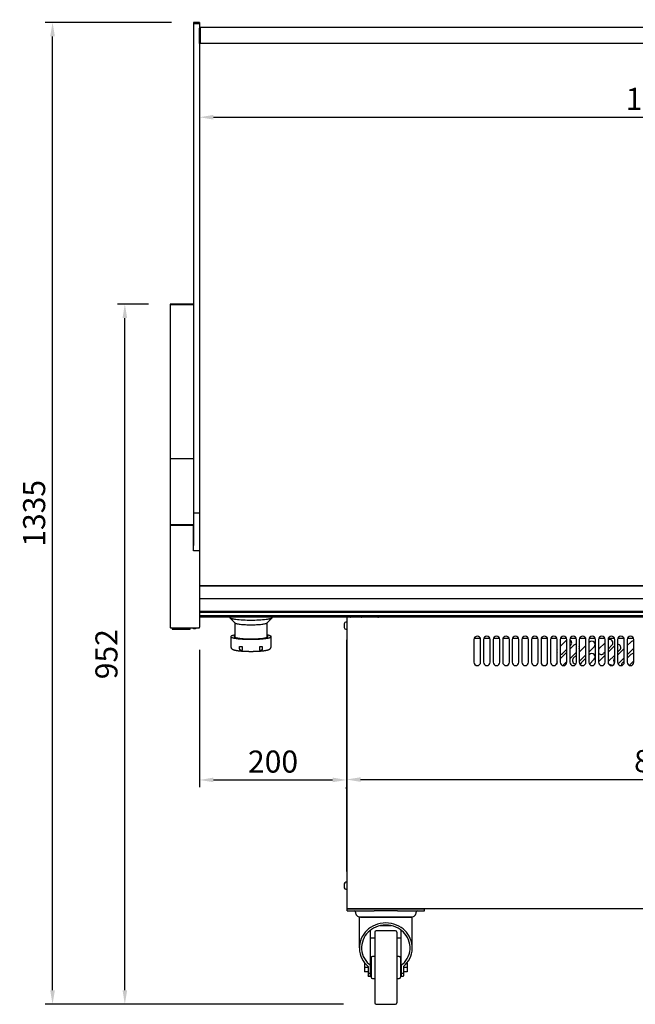
# Model space of a CAD drawing. Units: millimetres. Extents: x 236 to 11191, y 5940 to 11880.
# Drawn here: x 1373 to 2210, y 9548 to 10886 of the extents above; entities that cross this region are included whole.
import ezdxf

# ---------------------------------------------------------------- set-up
doc = ezdxf.new("R2010")
doc.units = ezdxf.units.MM
doc.layers.add('COTAS', color=1, linetype='Continuous')
doc.styles.get("Standard").update_dxf_attribs({"font": 'romans.shx'})
doc.dimstyles.new('JUAN4', dxfattribs={"dimtxt": 30, "dimasz": 19, "dimexe": 10, "dimexo": 30, "dimgap": 10, "dimtad": 3, "dimdec": 1, "dimdsep": 46, "dimtxsty": 'Standard', "dimcen": 5, "dimclrd": 256, "dimclre": 256, "dimclrt": 1, "dimadec": 0, "dimazin": 0, "dimtp": 0.5, "dimtm": 0.5, "dimtfac": 0.125, "dimtdec": 1, "dimtofl": 0, "dimtmove": 0, "dimatfit": 0, "dimfxl": 0, "dimtolj": 1, "dimtzin": 0, "dimarcsym": 0})

# ---------------------------------------------------------------- blocks, each defined once
blk = doc.blocks.new('*D189')
at = {"layer": 'COTAS', "lineweight": -2}
for p, q in [((1609.7, 10912.7), (1609.7, 11051.4)), ((2875.8, 10912.7), (2875.8, 11051.4)), ((1628.7, 11041.4), (2856.8, 11041.4))]:
    blk.add_line(p, q, dxfattribs=at)
at = {"layer": 'COTAS'}
for points in [[(1628.7, 11044.6), (1628.7, 11038.3), (1609.7, 11041.4)], [(2856.8, 11044.6), (2856.8, 11038.3), (2875.8, 11041.4)]]:
    blk.add_solid(points, dxfattribs=at)
at = {"layer": 'Defpoints', "color": 0}
for p in [(2875.8, 11041.4), (1609.7, 10882.7), (2875.8, 10882.7)]:
    blk.add_point(p, dxfattribs=at)
at = {"layer": 'COTAS', "color": 1, "insert": (2242.7, 11066.4), "char_height": 30, "attachment_point": 5}
blk.add_mtext('\\A1;1266', dxfattribs=at)
blk = doc.blocks.new('*D190')
at = {"layer": 'COTAS', "lineweight": -2}
for p, q in [((1617.7, 10844.9), (1617.7, 10743.7)), ((2867.7, 10844.9), (2867.7, 10743.7)), ((1636.7, 10753.7), (2848.7, 10753.7))]:
    blk.add_line(p, q, dxfattribs=at)
at = {"layer": 'COTAS'}
for points in [[(1636.7, 10756.9), (1636.7, 10750.5), (1617.7, 10753.7)], [(2848.7, 10756.9), (2848.7, 10750.5), (2867.7, 10753.7)]]:
    blk.add_solid(points, dxfattribs=at)
at = {"layer": 'Defpoints', "color": 0}
for p in [(1617.7, 10874.9), (2867.7, 10874.9), (2867.7, 10753.7)]:
    blk.add_point(p, dxfattribs=at)
at = {"layer": 'COTAS', "color": 1, "insert": (2242.7, 10778.7), "char_height": 30, "attachment_point": 5}
blk.add_mtext('\\A1;1250', dxfattribs=at)
blk = doc.blocks.new('*D184')
at = {"layer": 'COTAS', "lineweight": -2}
for p, q in [((1579.7, 10882.7), (1407.9, 10882.7)), ((1417.9, 9566.7), (1417.9, 10863.7)), ((1813.7, 9547.7), (1407.9, 9547.7))]:
    blk.add_line(p, q, dxfattribs=at)
at = {"layer": 'COTAS'}
for points in [[(1414.8, 10863.7), (1421.1, 10863.7), (1417.9, 10882.7)], [(1414.8, 9566.7), (1421.1, 9566.7), (1417.9, 9547.7)]]:
    blk.add_solid(points, dxfattribs=at)
at = {"layer": 'Defpoints', "color": 0}
for p in [(1417.9, 10882.7), (1609.7, 10882.7), (1843.7, 9547.7)]:
    blk.add_point(p, dxfattribs=at)
at = {"layer": 'COTAS', "color": 1, "insert": (1392.9, 10215.2), "char_height": 30, "attachment_point": 5, "rotation": 90}
blk.add_mtext('\\A1;1335', dxfattribs=at)
blk = doc.blocks.new('*D185')
at = {"layer": 'COTAS', "lineweight": -2}
for p, q in [((1617.7, 10029.6), (1617.7, 9842.7)), ((1636.7, 9852.7), (1798.7, 9852.7)), ((1817.7, 9840.7), (1817.7, 9842.7))]:
    blk.add_line(p, q, dxfattribs=at)
at = {"layer": 'COTAS'}
for points in [[(1636.7, 9855.9), (1636.7, 9849.6), (1617.7, 9852.7)], [(1798.7, 9855.9), (1798.7, 9849.6), (1817.7, 9852.7)]]:
    blk.add_solid(points, dxfattribs=at)
at = {"layer": 'Defpoints', "color": 0}
for p in [(1617.7, 10059.6), (1817.7, 9870.7), (1817.7, 9852.7)]:
    blk.add_point(p, dxfattribs=at)
at = {"layer": 'COTAS', "color": 1, "insert": (1717.7, 9877.7), "char_height": 30, "attachment_point": 5}
blk.add_mtext('\\A1;200', dxfattribs=at)
blk = doc.blocks.new('*D177')
at = {"layer": 'COTAS', "lineweight": -2}
for p, q in [((1817.7, 9882.7), (1817.7, 9863.3)), ((2667.7, 9882.7), (2667.7, 9863.3)), ((1836.7, 9853.3), (2648.7, 9853.3))]:
    blk.add_line(p, q, dxfattribs=at)
at = {"layer": 'COTAS'}
for points in [[(1836.7, 9856.4), (1836.7, 9850.1), (1817.7, 9853.3)], [(2648.7, 9856.4), (2648.7, 9850.1), (2667.7, 9853.3)]]:
    blk.add_solid(points, dxfattribs=at)
at = {"layer": 'Defpoints', "color": 0}
for p in [(1817.7, 9852.7), (2667.7, 9853.3), (2667.7, 9852.7)]:
    blk.add_point(p, dxfattribs=at)
at = {"layer": 'COTAS', "color": 1, "insert": (2242.7, 9878.3), "char_height": 30, "attachment_point": 5}
blk.add_mtext('\\A1;850', dxfattribs=at)
blk = doc.blocks.new('*D179')
at = {"layer": 'COTAS', "lineweight": -2}
for p, q in [((1548.3, 10499.7), (1506.2, 10499.7)), ((1516.2, 9566.7), (1516.2, 10480.7)), ((1783.7, 9547.7), (1506.2, 9547.7))]:
    blk.add_line(p, q, dxfattribs=at)
at = {"layer": 'COTAS'}
for points in [[(1513.1, 10480.7), (1519.4, 10480.7), (1516.2, 10499.7)], [(1513.1, 9566.7), (1519.4, 9566.7), (1516.2, 9547.7)]]:
    blk.add_solid(points, dxfattribs=at)
at = {"layer": 'Defpoints', "color": 0}
for p in [(1516.2, 10499.7), (1578.3, 10499.7), (1813.7, 9547.7)]:
    blk.add_point(p, dxfattribs=at)
at = {"layer": 'COTAS', "color": 1, "insert": (1491.2, 10023.7), "char_height": 30, "attachment_point": 5, "rotation": 90}
blk.add_mtext('\\A1;952', dxfattribs=at)

msp = doc.modelspace()

# ---------------------------------------------------------------- linework, layer by layer
for p, q in [((1609.74, 10882.66), (1609.74, 10880.89)), ((1617.74, 10882.66), (1609.74, 10882.66)), ((1609.74, 10880.89), (1609.74, 10215.28)), ((1617.74, 10880.89), (1609.74, 10880.89)), ((1617.74, 10882.66), (1617.74, 10880.89)), ((1617.74, 10880.89), (1617.74, 10215.28)), ((1617.75, 10853.86), (1617.75, 10874.88)), ((1618.55, 10875.69), (1618.55, 10874.88)), ((1618.56, 10875.69), (1618.55, 10875.69)), ((1618.55, 10874.88), (1618.55, 10853.86)), ((2866.94, 10875.69), (1618.56, 10875.69)), ((1617.75, 10860.74), (1617.74, 10860.74)), ((1617.74, 10854.14), (1617.75, 10854.14)), ((2240.74, 10853.86), (1617.74, 10853.86)), ((1577.74, 10499.02), (1577.74, 10289.02)), ((1578.35, 10499.02), (1577.74, 10499.02)), ((1609.74, 10499.63), (1578.35, 10499.63)), ((1609.74, 10499.03), (1578.35, 10499.03)), ((1578.35, 10499.02), (1609.74, 10499.02)), ((1578.84, 10499.03), (1578.84, 10499.02)), ((1608.84, 10499.03), (1608.84, 10499.02)), ((1577.74, 10289.02), (1577.74, 10199.02)), ((1578.35, 10289.62), (1609.74, 10289.62)), ((1589.74, 10289.63), (1609.74, 10289.63)), ((1589.74, 10289.62), (1589.74, 10289.63)), ((1609.74, 10269.7), (1609.74, 10269.69)), ((1609.74, 10215.28), (1609.74, 10175.96)), ((1617.74, 10215.28), (1609.74, 10215.28)), ((1617.74, 10215.28), (1617.74, 10175.96)), ((1577.74, 10199.02), (1577.74, 10060.24)), ((1578.35, 10199.02), (1577.74, 10199.02)), ((1609.74, 10199.62), (1578.35, 10199.62)), ((1609.74, 10199.03), (1578.35, 10199.03)), ((1578.35, 10199.02), (1609.74, 10199.02)), ((1609.74, 10164.41), (1609.74, 10199.02)), ((1609.74, 10175.96), (1609.74, 10171.53)), ((1617.74, 10175.96), (1617.74, 10165.96)), ((1617.74, 10164.41), (1609.74, 10164.41)), ((1617.23, 10164.42), (1609.75, 10164.42)), ((1616.34, 10164.42), (1616.34, 10164.41)), ((1617.74, 10165.96), (1617.74, 10164.41)), ((1617.74, 10165.96), (1617.74, 10164.41)), ((1617.74, 10164.41), (1617.74, 10060.24)), ((1617.74, 10117.23), (2240.74, 10117.23)), ((1617.74, 10116.94), (2240.74, 10116.94)), ((1617.74, 10116.47), (2240.74, 10116.47)), ((1617.74, 10099.24), (2240.74, 10099.24)), ((1617.74, 10082), (2240.74, 10082)), ((1617.74, 10081.53), (2240.74, 10081.53)), ((1617.74, 10081.22), (2240.74, 10081.22)), ((1617.74, 10080.97), (2867.74, 10080.97)), ((1617.74, 10076.5), (2867.74, 10076.5)), ((1617.74, 10076.15), (2867.74, 10076.15)), ((1617.74, 10074.68), (2867.74, 10074.68)), ((1617.74, 10074.68), (2867.74, 10074.68)), ((1658.74, 10074.68), (1658.74, 10073.8)), ((1658.97, 10073.34), (1665.91, 10066.21)), ((1709.57, 10066.21), (1716.52, 10073.34)), ((1716.74, 10073.8), (1716.74, 10074.68)), ((1818.15, 10067.19), (1816.65, 10067.19)), ((1818.15, 10074.68), (1818.15, 10043.09)), ((1818.35, 9677.67), (1818.35, 10074.68)), ((1823.03, 10074.68), (1823.03, 10074.09)), ((1823.03, 10074.09), (1823.4, 10074.09)), ((1823.4, 10074.09), (1823.4, 10074.68)), ((1837.8, 10074.68), (1837.8, 10074.09)), ((1837.8, 10074.09), (1838.5, 10074.09)), ((1838.23, 10074.68), (1838.23, 10074.09)), ((1838.5, 10074.09), (1838.5, 10074.68)), ((1860.4, 10074.68), (1860.4, 10074.09)), ((1860.4, 10074.09), (1861.33, 10074.09)), ((1860.64, 10074.68), (1860.64, 10074.09)), ((1861.33, 10074.09), (1861.33, 10074.68)), ((1577.74, 10060.24), (1578.35, 10060.24)), ((1578.34, 10060.23), (1577.92, 10059.81)), ((1578.35, 10060.24), (1578.35, 10059.81)), ((1578.35, 10059.81), (1578.35, 10059.63)), ((1578.35, 10059.63), (1578.36, 10059.63)), ((1578.36, 10059.63), (1617.74, 10059.63)), ((1580.64, 10059.63), (1580.64, 10057.83)), ((1580.64, 10057.83), (1604.84, 10057.83)), ((1604.84, 10057.83), (1604.84, 10059.63)), ((1609.45, 10058.63), (1612.18, 10058.63)), ((1617.74, 10059.63), (1617.74, 10060.24)), ((1665.74, 10066.39), (1665.74, 10046.66)), ((1709.74, 10046.66), (1709.74, 10066.39)), ((1814.65, 10065.19), (1814.65, 10059.79)), ((1816.65, 10057.79), (1818.15, 10057.79)), ((1660.24, 10047.51), (1660.24, 10037.1)), ((1715.24, 10037.1), (1715.24, 10047.51)), ((1818.15, 10043.09), (1818.35, 10043.09)), ((1818.15, 9728.29), (1818.15, 10043.09)), ((1660.31, 10036.85), (1660.31, 10033.88)), ((1672.34, 10031.21), (1672.34, 10034.18)), ((1675.71, 10033.93), (1675.71, 10030.96)), ((1699.77, 10030.96), (1699.77, 10033.93)), ((1703.14, 10034.18), (1703.14, 10031.21)), ((1715.17, 10033.88), (1715.17, 10036.85)), ((1818.35, 9728.29), (1818.15, 9728.29)), ((1814.65, 9711.59), (1814.65, 9706.19)), ((1818.15, 9713.59), (1816.65, 9713.59)), ((1816.65, 9704.19), (1818.15, 9704.19)), ((2668.35, 9677.67), (1818.35, 9677.67)), ((1818.55, 9677.67), (1923.55, 9677.67))]:
    msp.add_line(p, q)
at = {"color": 7, "linetype": 'Continuous'}
for p, q in [((1990.95, 10043.71), (1990.95, 10012.66)), ((1999.7, 10045.21), (1991.2, 10045.21)), ((1999.96, 10012.66), (1999.96, 10043.71)), ((2003.97, 10043.71), (2003.97, 10012.66)), ((2012.72, 10045.21), (2004.22, 10045.21)), ((2012.98, 10012.66), (2012.98, 10043.71)), ((2016.99, 10043.71), (2016.99, 10012.66)), ((2025.74, 10045.21), (2017.25, 10045.21)), ((2026, 10012.66), (2026, 10043.71)), ((2030.01, 10043.71), (2030.01, 10012.66)), ((2038.77, 10045.21), (2030.27, 10045.21)), ((2039.02, 10012.66), (2039.02, 10043.71)), ((2043.03, 10043.71), (2043.03, 10012.66)), ((2051.79, 10045.21), (2043.29, 10045.21)), ((2052.04, 10012.66), (2052.04, 10043.71)), ((2056.05, 10043.71), (2056.05, 10012.66)), ((2064.81, 10045.21), (2056.31, 10045.21)), ((2065.06, 10012.66), (2065.06, 10043.71)), ((2069.07, 10043.71), (2069.07, 10012.66)), ((2077.83, 10045.21), (2069.33, 10045.21)), ((2078.09, 10012.66), (2078.09, 10043.71)), ((2082.09, 10043.71), (2082.09, 10012.66)), ((2090.85, 10045.21), (2082.35, 10045.21)), ((2091.11, 10012.66), (2091.11, 10043.71)), ((2095.11, 10043.71), (2095.11, 10012.66)), ((2103.87, 10045.21), (2095.37, 10045.21)), ((2104.13, 10012.66), (2104.13, 10043.71)), ((2108.13, 10043.71), (2108.13, 10012.66)), ((2108.13, 10034.3), (2116.12, 10042.28)), ((2116.89, 10045.21), (2108.39, 10045.21)), ((2117.15, 10012.66), (2117.15, 10043.71)), ((2121.15, 10043.71), (2121.15, 10012.66)), ((2129.91, 10045.21), (2121.41, 10045.21)), ((2130.17, 10012.66), (2130.17, 10043.71)), ((2134.18, 10043.71), (2134.18, 10012.66)), ((2142.93, 10045.21), (2134.43, 10045.21)), ((2143.19, 10012.66), (2143.19, 10043.71)), ((2147.2, 10043.71), (2147.2, 10012.66)), ((2147.2, 10039.4), (2147.97, 10040.18)), ((2155.95, 10045.21), (2147.45, 10045.21)), ((2156.21, 10012.66), (2156.21, 10043.71)), ((2160.22, 10043.71), (2160.22, 10012.66)), ((2168.97, 10045.21), (2160.47, 10045.21)), ((2169.23, 10012.66), (2169.23, 10043.71)), ((2173.24, 10043.71), (2173.24, 10012.66)), ((2181.99, 10045.21), (2173.5, 10045.21)), ((2182.25, 10012.66), (2182.25, 10043.71)), ((2186.26, 10043.71), (2186.26, 10012.66)), ((2195.02, 10045.21), (2186.52, 10045.21)), ((2195.27, 10012.66), (2195.27, 10043.71)), ((2199.28, 10043.71), (2199.28, 10012.66)), ((2199.28, 10035.4), (2204.06, 10040.18)), ((2208.04, 10045.21), (2199.54, 10045.21)), ((2208.29, 10012.66), (2208.29, 10043.71)), ((2117.15, 10030.56), (2111.16, 10024.58)), ((2121.15, 10030.32), (2126.74, 10035.91)), ((2122.5, 10035.91), (2121.15, 10034.57)), ((2130.17, 10026.58), (2121.15, 10017.57)), ((2134.18, 10026.38), (2143.19, 10035.4)), ((2154.35, 10033.8), (2147.2, 10026.66)), ((2160.88, 10030.95), (2169.23, 10039.3)), ((2169.23, 10026.56), (2167.25, 10024.58)), ((2178.59, 10035.91), (2173.24, 10030.56)), ((2173.24, 10026.31), (2182.25, 10035.33)), ((2186.26, 10022.38), (2195.27, 10031.39)), ((2189.21, 10029.53), (2186.26, 10026.58)), ((2208.29, 10031.66), (2199.28, 10022.65)), ((2108.13, 10017.3), (2117.15, 10026.31)), ((2117.15, 10013.56), (2111.81, 10008.23)), ((2126.02, 10018.22), (2130.17, 10022.38)), ((2143.19, 10022.65), (2134.18, 10013.63)), ((2143.19, 10018.4), (2136.64, 10011.85)), ((2147.97, 10023.18), (2147.2, 10022.41)), ((2147.85, 10010.31), (2154.35, 10016.81)), ((2160.88, 10013.95), (2169.23, 10022.31)), ((2182.25, 10022.58), (2173.24, 10013.56)), ((2182.11, 10018.22), (2182.25, 10018.37)), ((2195.27, 10018.64), (2188.48, 10011.85)), ((2195.27, 10014.39), (2192.73, 10011.85)), ((2204.06, 10023.18), (2199.28, 10018.4)), ((2202.1, 10008.48), (2208.29, 10014.67))]:
    msp.add_line(p, q, dxfattribs=at)
at = {"linetype": 'Continuous'}
for p, q in [((1818.55, 9674.67), (1818.55, 9677.67)), ((1818.55, 9674.67), (1823.55, 9674.67)), ((1823.55, 9674.67), (1855.28, 9674.67)), ((1835.8, 9666.67), (1906.3, 9666.67)), ((1836.55, 9666.17), (1905.55, 9666.17)), ((1886.82, 9674.67), (1855.28, 9674.67)), ((1886.82, 9674.67), (1918.55, 9674.67)), ((1918.55, 9674.67), (1923.55, 9674.67)), ((1923.55, 9674.67), (1923.55, 9677.67)), ((1835.05, 9664.67), (1835.05, 9624.48)), ((1878.82, 9654.57), (1863.28, 9654.57)), ((1907.05, 9624.48), (1907.05, 9664.67)), ((1850.05, 9600.6), (1850.05, 9648.37)), ((1856.05, 9645.69), (1856.05, 9549.69)), ((1884.05, 9647.69), (1858.05, 9647.69)), ((1886.05, 9645.69), (1886.05, 9549.69)), ((1892.05, 9600.6), (1892.05, 9648.37)), ((1856.05, 9637.67), (1850.05, 9637.67)), ((1892.05, 9637.67), (1886.05, 9637.67)), ((1856.05, 9612.69), (1853.05, 9612.69)), ((1889.05, 9612.69), (1886.05, 9612.69)), ((1842.63, 9603.75), (1842.05, 9603.75)), ((1842.05, 9603.75), (1842.05, 9597.69)), ((1847.05, 9598.89), (1847.05, 9590.19)), ((1851.05, 9603.75), (1850.05, 9603.75)), ((1850.05, 9590.19), (1850.05, 9600.6)), ((1851.05, 9610.69), (1851.05, 9584.69)), ((1891.05, 9610.69), (1891.05, 9584.69)), ((1892.05, 9603.75), (1891.05, 9603.75)), ((1892.05, 9600.6), (1892.05, 9590.19)), ((1895.05, 9598.89), (1895.05, 9590.19)), ((1900.05, 9603.75), (1899.47, 9603.75)), ((1900.05, 9603.75), (1900.05, 9597.69)), ((1847.05, 9597.69), (1842.05, 9597.69)), ((1842.05, 9597.69), (1842.05, 9591.63)), ((1847.05, 9591.63), (1842.05, 9591.63)), ((1847.05, 9590.19), (1847.05, 9586.54)), ((1847.05, 9590.19), (1850.05, 9590.19)), ((1847.05, 9585.79), (1847.05, 9586.54)), ((1847.05, 9585.79), (1850.05, 9585.79)), ((1851.05, 9597.69), (1850.05, 9597.69)), ((1851.05, 9591.63), (1850.05, 9591.63)), ((1850.05, 9586.54), (1850.05, 9590.19)), ((1850.05, 9586.54), (1850.05, 9585.79)), ((1892.05, 9597.69), (1891.05, 9597.69)), ((1892.05, 9591.63), (1891.05, 9591.63)), ((1892.05, 9590.19), (1895.05, 9590.19)), ((1892.05, 9590.19), (1892.05, 9586.54)), ((1892.05, 9585.79), (1892.05, 9586.54)), ((1892.05, 9585.79), (1895.05, 9585.79)), ((1900.05, 9597.69), (1895.05, 9597.69)), ((1900.05, 9591.63), (1895.05, 9591.63)), ((1895.05, 9590.19), (1895.05, 9586.54)), ((1895.05, 9585.79), (1895.05, 9586.54)), ((1900.05, 9597.69), (1900.05, 9591.63)), ((1853.05, 9582.69), (1856.05, 9582.69)), ((1886.05, 9582.69), (1889.05, 9582.69)), ((1858.05, 9547.69), (1884.05, 9547.69))]:
    msp.add_line(p, q, dxfattribs=at)
for points in [[(1578.35, 10289.62), (1578.24, 10289.61), (1578.12, 10289.58), (1578.02, 10289.52), (1577.92, 10289.45), (1577.84, 10289.35), (1577.78, 10289.24), (1577.75, 10289.13), (1577.74, 10289.02)], [(1578.35, 10199.62), (1578.24, 10199.61), (1578.12, 10199.58), (1578.02, 10199.52), (1577.92, 10199.45), (1577.84, 10199.35), (1577.78, 10199.24), (1577.75, 10199.13), (1577.74, 10199.02)], [(1578.35, 10199.03), (1578.34, 10199.02), (1578.34, 10199.02)], [(1609.46, 10199.02), (1609.45, 10199.02), (1609.44, 10199.03)], [(1617.24, 10164.41), (1617.24, 10164.42), (1617.23, 10164.42)], [(1658.74, 10073.8), (1658.75, 10073.71), (1658.77, 10073.63), (1658.81, 10073.55), (1658.86, 10073.46), (1659.01, 10073.29), (1659.23, 10073.12), (1659.51, 10072.95), (1659.86, 10072.77), (1660.29, 10072.6), (1660.78, 10072.43), (1661.35, 10072.26), (1661.98, 10072.09), (1662.69, 10071.92), (1663.47, 10071.76), (1664.32, 10071.61), (1665.23, 10071.45), (1666.2, 10071.31), (1667.24, 10071.17), (1669.46, 10070.91), (1671.87, 10070.69), (1674.42, 10070.49), (1677.07, 10070.34), (1679.76, 10070.22), (1682.47, 10070.14), (1685.14, 10070.09), (1687.74, 10070.08), (1690.35, 10070.09), (1693.02, 10070.14), (1695.72, 10070.22), (1698.42, 10070.34), (1701.06, 10070.49), (1703.61, 10070.69), (1706.02, 10070.91), (1708.25, 10071.17), (1709.28, 10071.31), (1710.26, 10071.45), (1711.17, 10071.61), (1712.02, 10071.76), (1712.79, 10071.92), (1713.5, 10072.09), (1714.14, 10072.26), (1714.71, 10072.43), (1715.2, 10072.6), (1715.62, 10072.77), (1715.98, 10072.95), (1716.26, 10073.12), (1716.47, 10073.29), (1716.63, 10073.46), (1716.71, 10073.63), (1716.74, 10073.71), (1716.74, 10073.8)], [(1665.91, 10066.21), (1666.05, 10066.09), (1666.22, 10065.98), (1666.43, 10065.86), (1666.69, 10065.74), (1666.99, 10065.62), (1667.34, 10065.51), (1667.73, 10065.39), (1668.17, 10065.27), (1669.17, 10065.05), (1670.35, 10064.83), (1671.69, 10064.63), (1673.18, 10064.45), (1674.8, 10064.28), (1676.53, 10064.13), (1678.34, 10064.01), (1680.21, 10063.91), (1682.11, 10063.83), (1684.01, 10063.78), (1685.9, 10063.75), (1687.74, 10063.74), (1689.59, 10063.75), (1691.47, 10063.78), (1693.38, 10063.83), (1695.27, 10063.91), (1697.14, 10064.01), (1698.95, 10064.13), (1700.68, 10064.28), (1702.3, 10064.45), (1703.79, 10064.63), (1705.14, 10064.83), (1706.32, 10065.05), (1707.32, 10065.27), (1708.15, 10065.51), (1708.49, 10065.62), (1708.79, 10065.74), (1709.05, 10065.86), (1709.27, 10065.98), (1709.44, 10066.09), (1709.57, 10066.21)], [(1665.74, 10049.63), (1664.5, 10049.4), (1663.4, 10049.15), (1662.44, 10048.9), (1662.03, 10048.76), (1661.65, 10048.63), (1661.32, 10048.49), (1661.04, 10048.36), (1660.79, 10048.22), (1660.59, 10048.08), (1660.44, 10047.94), (1660.33, 10047.8), (1660.26, 10047.65), (1660.24, 10047.51)], [(1660.24, 10047.51), (1660.25, 10047.43), (1660.28, 10047.33), (1660.33, 10047.24), (1660.39, 10047.15), (1660.48, 10047.06), (1660.59, 10046.96), (1660.71, 10046.87), (1660.87, 10046.77), (1661.24, 10046.58), (1661.7, 10046.38), (1662.26, 10046.19), (1662.92, 10046), (1663.68, 10045.81), (1664.55, 10045.62), (1665.51, 10045.44), (1666.56, 10045.27), (1667.71, 10045.1), (1668.95, 10044.94), (1670.27, 10044.79), (1671.66, 10044.66), (1673.12, 10044.53), (1674.64, 10044.42), (1676.2, 10044.32), (1677.8, 10044.23), (1679.43, 10044.16), (1681.07, 10044.1), (1682.72, 10044.05), (1684.36, 10044.02), (1687.6, 10043.99), (1690.72, 10044.01), (1693.68, 10044.07), (1696.44, 10044.17), (1699.1, 10044.3), (1701.76, 10044.48), (1703.07, 10044.59), (1704.36, 10044.71), (1705.61, 10044.84), (1706.82, 10044.98), (1707.99, 10045.13), (1709.09, 10045.29), (1710.12, 10045.47), (1711.08, 10045.65), (1711.95, 10045.84), (1712.73, 10046.04), (1713.41, 10046.25), (1713.99, 10046.46), (1714.46, 10046.68), (1714.66, 10046.79), (1714.82, 10046.9), (1714.96, 10047.01), (1715.07, 10047.12), (1715.16, 10047.23), (1715.21, 10047.35), (1715.24, 10047.46), (1715.24, 10047.57), (1715.21, 10047.68), (1715.16, 10047.78), (1715.08, 10047.89), (1714.98, 10048), (1714.85, 10048.11), (1714.7, 10048.21), (1714.33, 10048.41), (1713.88, 10048.61), (1713.34, 10048.8), (1712.74, 10048.99), (1712.06, 10049.16), (1711.34, 10049.33), (1710.56, 10049.48), (1709.74, 10049.63)], [(1665.74, 10048.37), (1665.51, 10048.27), (1665.31, 10048.16), (1665.14, 10048.06), (1664.99, 10047.95), (1664.88, 10047.84), (1664.81, 10047.73), (1664.76, 10047.62), (1664.74, 10047.51)], [(1664.74, 10047.51), (1664.77, 10047.37), (1664.85, 10047.23), (1664.99, 10047.08), (1665.19, 10046.94), (1665.45, 10046.79), (1665.78, 10046.64), (1666.18, 10046.49), (1666.64, 10046.34), (1667.17, 10046.2), (1667.77, 10046.05), (1668.44, 10045.91), (1669.18, 10045.78), (1669.97, 10045.64), (1670.84, 10045.52), (1671.75, 10045.4), (1672.73, 10045.28), (1674.81, 10045.08), (1677.06, 10044.9), (1679.4, 10044.77), (1681.81, 10044.67), (1684.23, 10044.6), (1686.61, 10044.57), (1688.92, 10044.57), (1691.13, 10044.6), (1693.31, 10044.65), (1695.53, 10044.74), (1697.74, 10044.86), (1699.9, 10045.01), (1701.97, 10045.2), (1703.91, 10045.42), (1704.81, 10045.54), (1705.66, 10045.67), (1706.45, 10045.8), (1707.19, 10045.94), (1707.86, 10046.09), (1708.46, 10046.24), (1709, 10046.39), (1709.46, 10046.54), (1709.85, 10046.7), (1710.17, 10046.86), (1710.42, 10047.02), (1710.6, 10047.18), (1710.66, 10047.26), (1710.7, 10047.34), (1710.73, 10047.42), (1710.74, 10047.5), (1710.74, 10047.58), (1710.72, 10047.65), (1710.68, 10047.73), (1710.63, 10047.81), (1710.49, 10047.95), (1710.29, 10048.1), (1710.04, 10048.24), (1709.74, 10048.37)], [(1660.24, 10037.1), (1660.26, 10036.98), (1660.31, 10036.85)], [(1660.31, 10033.88), (1660.31, 10033.81), (1660.31, 10033.75), (1660.32, 10033.68), (1660.32, 10033.62), (1660.33, 10033.56), (1660.33, 10033.49), (1660.34, 10033.43), (1660.35, 10033.37), (1660.36, 10033.31), (1660.37, 10033.25), (1660.38, 10033.19), (1660.39, 10033.13), (1660.41, 10033.07), (1660.42, 10033.01), (1660.44, 10032.95), (1660.45, 10032.89), (1660.47, 10032.84), (1660.49, 10032.78), (1660.51, 10032.73), (1660.53, 10032.67), (1660.55, 10032.62), (1660.57, 10032.57), (1660.59, 10032.51), (1660.61, 10032.46)], [(1660.66, 10032.5), (1660.74, 10032.23), (1660.84, 10031.99), (1660.97, 10031.78), (1661.12, 10031.59), (1661.29, 10031.41), (1661.46, 10031.25), (1661.63, 10031.1), (1661.8, 10030.96), (1661.96, 10030.84), (1662.12, 10030.72), (1662.28, 10030.61), (1662.43, 10030.51), (1662.58, 10030.42), (1662.74, 10030.33), (1662.89, 10030.25), (1663.05, 10030.17), (1663.21, 10030.1), (1663.36, 10030.03), (1663.52, 10029.96), (1663.68, 10029.9), (1663.85, 10029.84), (1664.01, 10029.78), (1664.18, 10029.72), (1664.35, 10029.67), (1664.52, 10029.61), (1664.7, 10029.56), (1664.87, 10029.51), (1665.05, 10029.46), (1665.23, 10029.41), (1665.42, 10029.36), (1665.61, 10029.31), (1665.8, 10029.26), (1666, 10029.22), (1666.19, 10029.17), (1666.4, 10029.13), (1666.6, 10029.08), (1666.81, 10029.04), (1667.03, 10029), (1667.25, 10028.96), (1667.47, 10028.92), (1667.69, 10028.88), (1667.92, 10028.84), (1668.16, 10028.8), (1668.39, 10028.76), (1668.63, 10028.72), (1668.88, 10028.68), (1669.12, 10028.64), (1669.38, 10028.61), (1669.63, 10028.57), (1669.89, 10028.54), (1670.15, 10028.5), (1670.42, 10028.47), (1670.69, 10028.43), (1670.96, 10028.4), (1671.24, 10028.37), (1671.52, 10028.34), (1671.8, 10028.31), (1672.08, 10028.27), (1672.37, 10028.24), (1672.67, 10028.21), (1672.96, 10028.19), (1673.26, 10028.16), (1673.56, 10028.13), (1673.87, 10028.1), (1674.18, 10028.08), (1674.49, 10028.05), (1674.8, 10028.02), (1675.12, 10028), (1675.44, 10027.98), (1675.76, 10027.95), (1676.08, 10027.93), (1676.41, 10027.91), (1676.74, 10027.89), (1677.07, 10027.86), (1677.4, 10027.84), (1677.74, 10027.82), (1678.07, 10027.81), (1678.41, 10027.79), (1678.75, 10027.77), (1679.09, 10027.75), (1679.44, 10027.74), (1679.79, 10027.72), (1680.14, 10027.71), (1680.49, 10027.69), (1680.84, 10027.68), (1681.2, 10027.66), (1681.56, 10027.65), (1681.92, 10027.64), (1682.28, 10027.63), (1682.65, 10027.62), (1683.01, 10027.61), (1683.38, 10027.6), (1683.75, 10027.59), (1684.11, 10027.58), (1684.48, 10027.58), (1684.84, 10027.57), (1685.21, 10027.57), (1685.57, 10027.56), (1685.92, 10027.56), (1686.28, 10027.56), (1686.63, 10027.55), (1686.99, 10027.55), (1687.35, 10027.55), (1687.74, 10027.55)], [(1672.34, 10034.18), (1673.99, 10034.05), (1675.71, 10033.93)], [(1675.71, 10030.96), (1675.71, 10030.87), (1675.71, 10030.79), (1675.71, 10030.71), (1675.71, 10030.63), (1675.71, 10030.54), (1675.71, 10030.46), (1675.71, 10030.39), (1675.7, 10030.31), (1675.7, 10030.23), (1675.7, 10030.15), (1675.69, 10030.08), (1675.68, 10030), (1675.68, 10029.93), (1675.67, 10029.86), (1675.66, 10029.79), (1675.65, 10029.72), (1675.64, 10029.65), (1675.62, 10029.59), (1675.61, 10029.52), (1675.59, 10029.46), (1675.57, 10029.4), (1675.55, 10029.34), (1675.53, 10029.29), (1675.51, 10029.23), (1675.48, 10029.18), (1675.45, 10029.13), (1675.42, 10029.09), (1675.38, 10029.05), (1675.34, 10029.01), (1675.3, 10028.97), (1675.26, 10028.94), (1675.22, 10028.91), (1675.17, 10028.88), (1675.12, 10028.85), (1675.07, 10028.83), (1675.01, 10028.81), (1674.96, 10028.79), (1674.9, 10028.78), (1674.84, 10028.77), (1674.78, 10028.76), (1674.71, 10028.75), (1674.64, 10028.75), (1674.57, 10028.75), (1674.5, 10028.76), (1674.43, 10028.76), (1674.35, 10028.77), (1674.28, 10028.78), (1674.2, 10028.8), (1674.12, 10028.82), (1674.04, 10028.84), (1673.97, 10028.86), (1673.89, 10028.89), (1673.81, 10028.91), (1673.73, 10028.95), (1673.66, 10028.98), (1673.58, 10029.02), (1673.51, 10029.06), (1673.44, 10029.1), (1673.37, 10029.15), (1673.3, 10029.19), (1673.23, 10029.24), (1673.16, 10029.3), (1673.1, 10029.35), (1673.04, 10029.41), (1672.98, 10029.47), (1672.93, 10029.53), (1672.87, 10029.59), (1672.82, 10029.66), (1672.77, 10029.72), (1672.73, 10029.79), (1672.69, 10029.86), (1672.65, 10029.93), (1672.61, 10030.01), (1672.57, 10030.08), (1672.54, 10030.15), (1672.51, 10030.23), (1672.48, 10030.31), (1672.46, 10030.39), (1672.44, 10030.47), (1672.42, 10030.55), (1672.4, 10030.63), (1672.38, 10030.71), (1672.37, 10030.79), (1672.36, 10030.87), (1672.35, 10030.96), (1672.35, 10031.04), (1672.34, 10031.12), (1672.34, 10031.21)], [(1687.74, 10027.55), (1688.17, 10027.55), (1688.58, 10027.55), (1688.98, 10027.56), (1689.37, 10027.56), (1689.75, 10027.56), (1690.13, 10027.57), (1690.51, 10027.57), (1690.9, 10027.58), (1691.29, 10027.58), (1691.68, 10027.59), (1692.07, 10027.6), (1692.46, 10027.61), (1692.86, 10027.62), (1693.25, 10027.63), (1693.64, 10027.64), (1694.03, 10027.66), (1694.42, 10027.67), (1694.81, 10027.68), (1695.19, 10027.7), (1695.58, 10027.72), (1695.95, 10027.73), (1696.33, 10027.75), (1696.7, 10027.77), (1697.07, 10027.79), (1697.44, 10027.81), (1697.81, 10027.83), (1698.17, 10027.85), (1698.53, 10027.87), (1698.88, 10027.89), (1699.24, 10027.92), (1699.59, 10027.94), (1699.94, 10027.97), (1700.28, 10027.99), (1700.63, 10028.02), (1700.97, 10028.05), (1701.3, 10028.08), (1701.64, 10028.1), (1701.97, 10028.13), (1702.29, 10028.16), (1702.62, 10028.19), (1702.94, 10028.23), (1703.25, 10028.26), (1703.56, 10028.29), (1703.87, 10028.33), (1704.17, 10028.36), (1704.47, 10028.39), (1704.77, 10028.43), (1705.06, 10028.47), (1705.35, 10028.5), (1705.63, 10028.54), (1705.91, 10028.58), (1706.19, 10028.62), (1706.46, 10028.66), (1706.73, 10028.7), (1706.99, 10028.74), (1707.25, 10028.78), (1707.5, 10028.83), (1707.75, 10028.87), (1707.99, 10028.91), (1708.23, 10028.96), (1708.47, 10029), (1708.7, 10029.05), (1708.93, 10029.1), (1709.15, 10029.14), (1709.37, 10029.19), (1709.59, 10029.24), (1709.8, 10029.29), (1710, 10029.34), (1710.21, 10029.39), (1710.4, 10029.44), (1710.6, 10029.5), (1710.79, 10029.55), (1710.98, 10029.61), (1711.16, 10029.67), (1711.35, 10029.73), (1711.53, 10029.79), (1711.7, 10029.86), (1711.88, 10029.93), (1712.05, 10030), (1712.22, 10030.07), (1712.38, 10030.15), (1712.55, 10030.23), (1712.72, 10030.32), (1712.89, 10030.41), (1713.06, 10030.52), (1713.24, 10030.62), (1713.41, 10030.74), (1713.6, 10030.87), (1713.78, 10031.01), (1713.95, 10031.16), (1714.12, 10031.34), (1714.28, 10031.53), (1714.42, 10031.74), (1714.56, 10031.98), (1714.68, 10032.24), (1714.81, 10032.52)], [(1699.77, 10033.93), (1701.49, 10034.05), (1703.14, 10034.18)], [(1703.14, 10031.21), (1703.14, 10031.12), (1703.14, 10031.04), (1703.13, 10030.96), (1703.13, 10030.87), (1703.12, 10030.79), (1703.1, 10030.71), (1703.09, 10030.63), (1703.07, 10030.55), (1703.05, 10030.47), (1703.03, 10030.39), (1703.01, 10030.31), (1702.98, 10030.24), (1702.95, 10030.16), (1702.92, 10030.09), (1702.88, 10030.01), (1702.85, 10029.94), (1702.81, 10029.87), (1702.76, 10029.8), (1702.72, 10029.73), (1702.67, 10029.67), (1702.62, 10029.6), (1702.57, 10029.54), (1702.51, 10029.48), (1702.45, 10029.42), (1702.39, 10029.36), (1702.33, 10029.3), (1702.26, 10029.25), (1702.2, 10029.2), (1702.13, 10029.15), (1702.06, 10029.11), (1701.98, 10029.07), (1701.91, 10029.03), (1701.84, 10028.99), (1701.76, 10028.95), (1701.69, 10028.92), (1701.61, 10028.89), (1701.53, 10028.87), (1701.46, 10028.84), (1701.38, 10028.82), (1701.3, 10028.8), (1701.22, 10028.79), (1701.15, 10028.77), (1701.07, 10028.76), (1701, 10028.76), (1700.93, 10028.75), (1700.86, 10028.75), (1700.79, 10028.75), (1700.72, 10028.76), (1700.66, 10028.76), (1700.59, 10028.77), (1700.53, 10028.79), (1700.47, 10028.8), (1700.42, 10028.82), (1700.37, 10028.84), (1700.32, 10028.87), (1700.27, 10028.9), (1700.22, 10028.93), (1700.18, 10028.96), (1700.14, 10029), (1700.11, 10029.04), (1700.07, 10029.08), (1700.04, 10029.13), (1700.01, 10029.18), (1699.98, 10029.23), (1699.96, 10029.28), (1699.94, 10029.33), (1699.92, 10029.39), (1699.9, 10029.45), (1699.88, 10029.51), (1699.87, 10029.58), (1699.85, 10029.64), (1699.84, 10029.71), (1699.83, 10029.78), (1699.82, 10029.85), (1699.81, 10029.92), (1699.8, 10030), (1699.8, 10030.07), (1699.79, 10030.15), (1699.79, 10030.22), (1699.78, 10030.3), (1699.78, 10030.38), (1699.78, 10030.46), (1699.78, 10030.54), (1699.77, 10030.62), (1699.77, 10030.71), (1699.77, 10030.79), (1699.77, 10030.87), (1699.77, 10030.96)], [(1714.88, 10032.48), (1714.9, 10032.53), (1714.92, 10032.58), (1714.94, 10032.63), (1714.96, 10032.68), (1714.98, 10032.74), (1715, 10032.79), (1715.02, 10032.85), (1715.03, 10032.9), (1715.05, 10032.96), (1715.06, 10033.02), (1715.08, 10033.08), (1715.09, 10033.14), (1715.11, 10033.2), (1715.12, 10033.26), (1715.13, 10033.32), (1715.14, 10033.38), (1715.15, 10033.44), (1715.15, 10033.5), (1715.16, 10033.56), (1715.16, 10033.63), (1715.17, 10033.69), (1715.17, 10033.75), (1715.17, 10033.81), (1715.17, 10033.88)], [(1715.17, 10036.85), (1715.23, 10036.98), (1715.24, 10037.1)]]:
    msp.add_lwpolyline(points)
for points in [[(1895.37, 9599.59), (1897.69, 9601.77), (1899.86, 9604.23), (1901.82, 9606.96), (1903.53, 9609.93), (1904.95, 9613.11), (1906.02, 9616.47), (1906.72, 9619.95), (1907.03, 9623.5), (1906.94, 9627.07), (1906.46, 9630.58), (1905.59, 9633.99), (1904.38, 9637.25), (1902.85, 9640.31), (1901.06, 9643.14), (1899.05, 9645.71), (1896.87, 9648.02), (1894.48, 9650.13), (1891.79, 9652.09), (1888.83, 9653.85), (1885.62, 9655.37), (1882.18, 9656.6), (1878.57, 9657.51), (1874.84, 9658.07), (1871.05, 9658.26), (1867.25, 9658.07), (1863.52, 9657.51), (1859.91, 9656.6), (1856.48, 9655.37), (1853.27, 9653.85), (1850.31, 9652.09), (1847.62, 9650.13), (1845.23, 9648.02), (1843.05, 9645.71), (1841.04, 9643.14), (1839.24, 9640.31), (1837.72, 9637.25), (1836.51, 9633.99), (1835.64, 9630.58), (1835.15, 9627.07), (1835.06, 9623.5), (1835.37, 9619.95), (1836.08, 9616.47), (1837.15, 9613.11), (1838.56, 9609.93), (1840.28, 9606.96), (1842.24, 9604.23), (1844.41, 9601.77), (1846.72, 9599.59)], [(1892.05, 9600.6), (1894.32, 9602.53), (1896.46, 9604.73), (1898.43, 9607.2), (1900.16, 9609.91), (1901.62, 9612.84), (1902.77, 9615.95), (1903.56, 9619.19), (1903.98, 9622.51), (1904.02, 9625.86), (1903.67, 9629.17), (1902.95, 9632.39), (1901.9, 9635.47), (1900.55, 9638.36), (1898.93, 9641.04), (1897.11, 9643.48), (1895.12, 9645.67), (1892.92, 9647.67), (1890.44, 9649.54), (1887.69, 9651.22), (1884.7, 9652.67), (1881.49, 9653.85), (1878.11, 9654.73), (1874.61, 9655.26), (1871.05, 9655.45), (1867.49, 9655.26), (1863.99, 9654.73), (1860.61, 9653.85), (1857.4, 9652.67), (1854.41, 9651.22), (1851.66, 9649.54), (1849.18, 9647.67), (1846.98, 9645.67), (1844.99, 9643.48), (1843.16, 9641.04), (1841.55, 9638.36), (1840.2, 9635.47), (1839.14, 9632.39), (1838.43, 9629.17), (1838.08, 9625.86), (1838.12, 9622.51), (1838.54, 9619.19), (1839.33, 9615.95), (1840.47, 9612.84), (1841.93, 9609.91), (1843.67, 9607.2), (1845.64, 9604.73), (1847.78, 9602.53), (1850.05, 9600.6)], [(1847.05, 9598.89), (1846.96, 9599.27), (1846.72, 9599.59)], [(1895.37, 9599.59), (1895.13, 9599.27), (1895.05, 9598.89)]]:
    msp.add_lwpolyline(points, dxfattribs=at)
for centre, radius, start, end in [((1618.56, 10874.88), 0.81, 90, 180), ((1578.35, 10499.02), 0.61, 90, 180), ((1578.35, 10499.02), 0.01, 90, 180), ((1578.84, 10498.52), 0.51, 90, 101.36488), ((1816.65, 10065.19), 2, 90, 180), ((1578.35, 10060.24), 0.61, 180, 225), ((1578.35, 10060.24), 0.616, 225.23597, 269.76403), ((1578.35, 10060.24), 0.01, 180, 225), ((1578.35, 10060.24), 0.0102, 225.28568, 269.52328), ((1580.03, 10059.79), 1.68, 179.48294, 185.58135), ((1609.45, 10060.63), 2, 210, 270), ((1612.18, 10060.63), 2, 270, 330), ((1816.65, 10059.79), 2, 180, 270), ((1816.65, 9711.59), 2, 90, 180), ((1816.65, 9706.19), 2, 180, 270)]:
    msp.add_arc(centre, radius, start, end)
at = {"color": 7, "linetype": 'Continuous'}
for centre, start, end in [((1995.45, 10043.71), 0, 180), ((2008.47, 10043.71), 0, 180), ((2021.49, 10043.71), 0, 180), ((2034.52, 10043.71), 0, 180), ((2047.54, 10043.71), 0, 180), ((2060.56, 10043.71), 0, 180), ((2073.58, 10043.71), 0, 180), ((2086.6, 10043.71), 0, 180), ((2099.62, 10043.71), 0, 180), ((2112.64, 10043.71), 0, 180), ((2119.31, 10039.1), 118.64117, 135), ((2125.66, 10043.71), 0, 180), ((2119.31, 10039.1), 315, 65.82241), ((2138.68, 10043.71), 0, 180), ((2151.7, 10043.71), 0, 180), ((2151.16, 10036.99), 315, 135), ((2164.72, 10043.71), 0, 180), ((2177.74, 10043.71), 0, 180), ((2175.4, 10039.1), 315, 118.64117), ((2190.77, 10043.71), 0, 180), ((2203.79, 10043.71), 0, 180), ((2207.25, 10036.99), 76.58497, 135), ((2107.98, 10027.76), 148.65539, 211.34461), ((2129.93, 10032.72), 86.98808, 135), ((2129.93, 10032.72), 340.29355, 19.70645), ((2164.07, 10027.76), 135, 148.65539), ((2186.02, 10032.72), 315, 86.98808), ((2107.98, 10010.77), 148.65539, 185.37456), ((2107.98, 10027.76), 271.99629, 315), ((2129.2, 10015.04), 135, 275.6569), ((2151.16, 10019.99), 315, 135), ((2164.07, 10027.76), 211.34461, 315), ((2164.07, 10010.77), 135, 148.65539), ((2185.29, 10015.04), 135, 226.10849), ((2207.25, 10019.99), 76.58497, 135), ((1995.45, 10012.66), 180, 0), ((2008.47, 10012.66), 180, 0), ((2021.49, 10012.66), 180, 0), ((2034.52, 10012.66), 180, 0), ((2047.54, 10012.66), 180, 0), ((2060.56, 10012.66), 180, 0), ((2073.58, 10012.66), 180, 0), ((2086.6, 10012.66), 180, 0), ((2099.62, 10012.66), 180, 0), ((2112.64, 10012.66), 180, 0), ((2125.66, 10012.66), 180, 0), ((2138.68, 10012.66), 180, 0), ((2139.83, 10008.66), 135, 168.54461), ((2151.7, 10012.66), 180, 0), ((2164.72, 10012.66), 180, 0), ((2177.74, 10012.66), 180, 0), ((2175.4, 10005.1), 44.10554, 101.38388), ((2190.77, 10012.66), 180, 0), ((2185.29, 10015.04), 287.95269, 315), ((2195.92, 10008.66), 135, 185.90822), ((2203.79, 10012.66), 180, 0)]:
    msp.add_arc(centre, 4.51, start, end, dxfattribs=at)
at = {"linetype": 'Continuous'}
for centre, radius, start, end in [((1828.05, 9672.93), 1.75, 358.14539, 90), ((1835.8, 9672.68), 6, 178.14539, 270), ((1836.55, 9664.67), 1.5, 90, 180), ((1835.8, 9672.68), 7, 291.7804, 300.99351), ((1906.3, 9672.68), 7, 239.00649, 248.2196), ((1905.55, 9664.67), 1.5, 0, 90), ((1906.3, 9672.68), 6, 270, 1.85461), ((1914.04, 9672.93), 1.75, 90, 181.85461), ((1858.05, 9645.69), 2, 90, 180), ((1884.05, 9645.69), 2, 0, 90), ((1853.05, 9610.69), 2, 90, 180), ((1889.05, 9610.69), 2, 0, 90), ((1853.05, 9584.69), 2, 180, 270), ((1889.05, 9584.69), 2, 270, 0), ((1858.05, 9549.69), 2, 180, 270), ((1884.05, 9549.69), 2, 270, 0)]:
    msp.add_arc(centre, radius, start, end, dxfattribs=at)

# ---------------------------------------------------------------- dimensions: what is measured, and where the dimension line sits
at = {"layer": 'COTAS'}
for base, p1, p2, picture, middle in [((2875.76, 11041.42), (1609.74, 10882.66), (2875.76, 10882.66), '*D189', (2242.75, 11066.42)), ((2867.75, 10753.69), (1617.75, 10874.88), (2867.75, 10874.88), '*D190', (2242.75, 10778.69)), ((1817.75, 9852.72), (1617.74, 10059.63), (1817.75, 9870.69), '*D185', (1717.74, 9877.72)), ((2667.75, 9853.26), (1817.75, 9852.72), (2667.75, 9852.72), '*D177', (2242.75, 9878.26))]:
    dim = msp.add_linear_dim(base=base, p1=p1, p2=p2, dimstyle='JUAN4', dxfattribs=at)
    dim.commit()
    dim.dimension.update_dxf_attribs({"geometry": picture, "text_midpoint": middle})
for base, p1, p2, picture, middle in [((1417.93, 10882.66), (1843.75, 9547.69), (1609.74, 10882.66), '*D184', (1392.93, 10215.17)), ((1516.25, 10499.73), (1813.75, 9547.69), (1578.35, 10499.73), '*D179', (1491.25, 10023.71))]:
    dim = msp.add_linear_dim(base=base, p1=p1, p2=p2, angle=90, dimstyle='JUAN4', dxfattribs=at)
    dim.commit()
    dim.dimension.update_dxf_attribs({"geometry": picture, "text_midpoint": middle})

doc.saveas('drawing.dxf')
